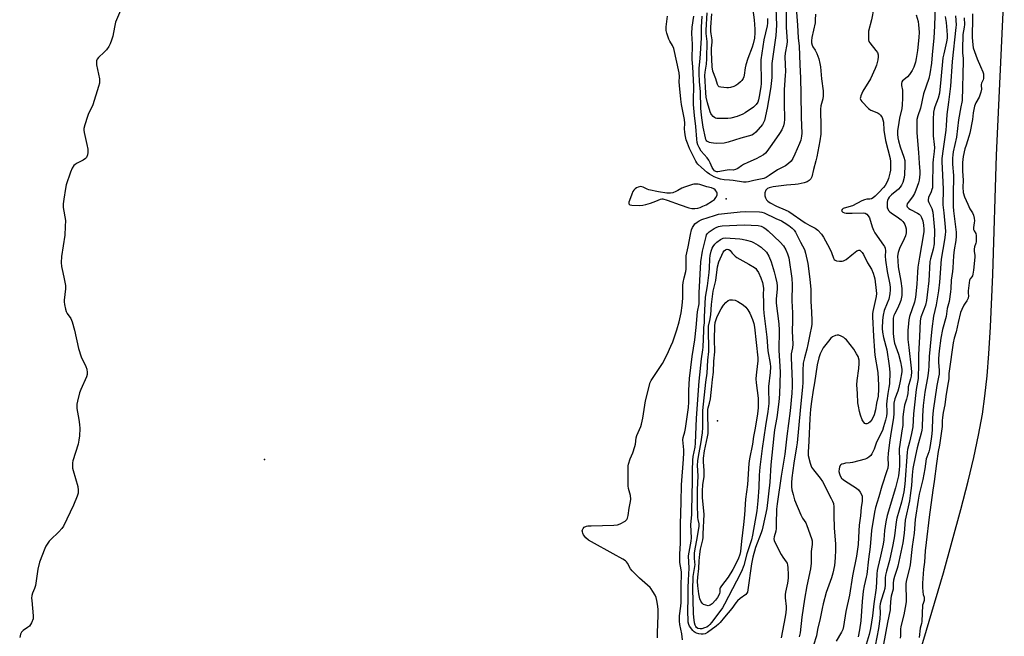
# Model space of a CAD drawing. Units: inches. Extents: x 1177772 to 1183771, y 565456 to 569457.
# Drawn here: x 1182228 to 1182692, y 567143 to 567434 of the extents above; entities that cross this region are included whole.
import ezdxf

# ---------------------------------------------------------------- set-up
doc = ezdxf.new("R2010")
doc.units = ezdxf.units.IN
doc.header["$MEASUREMENT"] = 0
for name, color, linetype in [('ELEV-Spot Elevation', 7, 'Continuous'), ('HYDRO-Stream Poly Centerlines', 142, 'Continuous'), ('HYDRO-Water Body', 4, 'Continuous'), ('Undefined', 1, 'Continuous')]:
    doc.layers.add(name, color=color, linetype=linetype)

msp = doc.modelspace()

# ---------------------------------------------------------------- linework, layer by layer
at = {"layer": 'ELEV-Spot Elevation'}
for p in [(1182560.7, 567349.23, 210.57), (1182556.7, 567244.5, 221.56), (1182343.17, 567226.39, 210.25)]:
    msp.add_point(p, dxfattribs=at)
at = {"layer": 'HYDRO-Stream Poly Centerlines'}
msp.add_lwpolyline([(1182650.77, 567131.55), (1182663.01, 567172.91), (1182671.31, 567202.75), (1182674.71, 567216.04), (1182677.35, 567227.26), (1182679.6, 567237.83), (1182681.38, 567247.67), (1182682.57, 567256.24), (1182683.58, 567265.81), (1182684.42, 567276.2), (1182685.2, 567288.81), (1182686.29, 567313.56), (1182688.11, 567369.68), (1182691.72, 567447.3)], dxfattribs=at)
at = {"layer": 'HYDRO-Water Body'}
msp.add_lwpolyline([(1182650.77, 567131.55), (1182663.01, 567172.91), (1182671.31, 567202.75), (1182674.71, 567216.04), (1182677.35, 567227.26), (1182679.6, 567237.83), (1182681.38, 567247.67), (1182682.57, 567256.24), (1182683.58, 567265.81), (1182684.42, 567276.2), (1182685.2, 567288.81), (1182686.29, 567313.56), (1182688.11, 567369.68), (1182691.72, 567447.3)], dxfattribs=at)
at = {"layer": 'Undefined'}
for points, elevation in [([(1182583.96, 567443.33), (1182584.45, 567430.99), (1182584.17, 567426.14), (1182582.97, 567418.4), (1182582.26, 567412.94), (1182582.16, 567411.17), (1182582.14, 567406.43), (1182581.81, 567402.15), (1182581.33, 567399.07), (1182580.03, 567391.94), (1182578.74, 567386.05), (1182578.36, 567385.12), (1182577.8, 567384.25), (1182574.61, 567380.63), (1182573.58, 567379.69), (1182572.73, 567379.25), (1182567.59, 567377.8), (1182561.71, 567375.9), (1182559.77, 567375.47), (1182556.23, 567375.28), (1182554.81, 567375.36), (1182553.72, 567375.51), (1182552.93, 567375.7), (1182552.24, 567375.98), (1182551.66, 567376.4), (1182551.36, 567376.77), (1182551.15, 567377.21), (1182550.92, 567377.96), (1182549.91, 567382.95), (1182549.23, 567387.39), (1182548.89, 567390.22), (1182548.77, 567391.98), (1182548.59, 567399.67), (1182548.15, 567404.53), (1182547.95, 567408.19), (1182548.06, 567410.74), (1182548.51, 567415.25), (1182549.1, 567424.86), (1182549.1, 567430.09), (1182549.34, 567435.25)], 216), ([(1182572.31, 567445.46), (1182573.88, 567433.53), (1182574.23, 567429.19), (1182574.27, 567427.45), (1182573.99, 567424.82), (1182573.43, 567422.29), (1182572.93, 567420.62), (1182570.93, 567415.34), (1182569.96, 567412.32), (1182569.65, 567410.91), (1182569.26, 567407.4), (1182569.01, 567406.6), (1182568.67, 567405.84), (1182568.08, 567404.91), (1182567.52, 567404.31), (1182566.24, 567403.24), (1182565.33, 567402.63), (1182564.3, 567402.18), (1182562.69, 567401.68), (1182561.86, 567401.52), (1182561.01, 567401.48), (1182559.56, 567401.57), (1182558.19, 567401.76), (1182557.45, 567402), (1182556.96, 567402.41), (1182556.64, 567403.01), (1182555.9, 567405.67), (1182554.41, 567409.3), (1182554.1, 567411.36), (1182553.82, 567418.46), (1182553.81, 567420.18), (1182554.04, 567422.93), (1182554.07, 567424.1), (1182553.57, 567426.98), (1182553.48, 567428.08), (1182553.53, 567430.01), (1182553.99, 567436.35)], 220), ([(1182275.46, 567437.88), (1182273.14, 567432.37), (1182272.58, 567430.1), (1182271.82, 567425.83), (1182271.22, 567423.89), (1182270.61, 567422.27), (1182269.92, 567421.03), (1182268.77, 567419.41), (1182267.8, 567418.36), (1182265.03, 567415.83), (1182264.44, 567415), (1182264.18, 567414.28), (1182264.04, 567413.21), (1182264.07, 567412.38), (1182265.46, 567405.68), (1182265.57, 567404.54), (1182265.5, 567403.74), (1182265.06, 567402.06), (1182262.33, 567393.49), (1182261.81, 567392.13), (1182260.39, 567389.34), (1182259.81, 567388.03), (1182258.56, 567384.07), (1182258.19, 567382.36), (1182258.19, 567381.55), (1182258.35, 567380.42), (1182259.61, 567374.77), (1182260, 567372.65), (1182260.08, 567371.04), (1182259.9, 567369.98), (1182259.39, 567368.72), (1182258.91, 567368.11), (1182257.82, 567367.37), (1182255.02, 567365.95), (1182254.04, 567365.37), (1182253.41, 567364.82), (1182252.63, 567363.62), (1182251.8, 567361.74), (1182249.83, 567355.73), (1182249.47, 567354.04), (1182248.65, 567349.09), (1182248.48, 567346.84), (1182248.48, 567345.16), (1182249.44, 567339.03), (1182249.42, 567336.14), (1182249.19, 567332.09), (1182247.59, 567322.03), (1182247.43, 567319.21), (1182247.66, 567317.22), (1182248.24, 567314.38), (1182248.96, 567311.48), (1182249.46, 567308.27), (1182249.46, 567306.83), (1182248.94, 567301.44), (1182248.93, 567300.59), (1182249.04, 567299.43), (1182249.44, 567297.13), (1182249.77, 567296.03), (1182250.28, 567295.13), (1182251.99, 567292.71), (1182252.38, 567291.98), (1182252.68, 567291.2), (1182253.75, 567287.34), (1182255.64, 567278.63), (1182256.96, 567274.76), (1182259.14, 567270.2), (1182259.52, 567268.82), (1182259.72, 567267.4), (1182259.66, 567266.33), (1182259.36, 567265.27), (1182256.76, 567259.36), (1182256.13, 567257.72), (1182255.1, 567253.82), (1182254.84, 567252.41), (1182254.82, 567251.4), (1182254.92, 567250.31), (1182255.84, 567245.11), (1182256.14, 567242.75), (1182256.2, 567240.98), (1182256.11, 567237.41), (1182255.87, 567235.5), (1182255.46, 567233.59), (1182252.97, 567225.68), (1182252.81, 567224.82), (1182252.75, 567223.39), (1182252.83, 567222.25), (1182253.07, 567221.14), (1182255.37, 567213.57), (1182255.54, 567211.89), (1182255.47, 567210.49), (1182255.04, 567209.1), (1182253.25, 567204.73), (1182248.52, 567194.96), (1182247.72, 567193.76), (1182246.39, 567192.17), (1182242.39, 567188.46), (1182241.83, 567187.82), (1182241.16, 567186.88), (1182240.25, 567185.41), (1182239.73, 567184.38), (1182237.19, 567177.91), (1182236.45, 567174.64), (1182235.42, 567166.98), (1182234.95, 567165.49), (1182233.9, 567163.35), (1182233.63, 567162.2), (1182233.55, 567161.02), (1182233.6, 567159.83), (1182234.32, 567152.71), (1182234.32, 567151.83), (1182234.22, 567151.26), (1182233.46, 567149.34), (1182233.05, 567148.55), (1182232.54, 567147.85), (1182231.68, 567147.15), (1182229.53, 567145.79), (1182228.75, 567145.02), (1182228.28, 567144.06), (1182227.94, 567142.48)], 212), ([(1182593.83, 567437.2), (1182594.31, 567431.09), (1182594.61, 567425.06), (1182595.09, 567421.12), (1182595.34, 567412.41), (1182595.76, 567406.06), (1182595.94, 567398.65), (1182596.02, 567387.56), (1182596.31, 567380.13), (1182596.22, 567378.72), (1182595.83, 567376.82), (1182595.26, 567375.2), (1182593.13, 567370.15), (1182592.06, 567368.12), (1182591.25, 567366.97), (1182590, 567365.78), (1182588.63, 567364.73), (1182584.82, 567362.79), (1182581.01, 567360.12), (1182579.5, 567359.26), (1182578.42, 567358.8), (1182577.63, 567358.56), (1182573.77, 567357.85), (1182571.22, 567357.16), (1182570.17, 567357.01), (1182568.88, 567357.08), (1182564, 567357.88), (1182562.29, 567358.03), (1182559.75, 567358.11), (1182558.02, 567358.41), (1182556.67, 567358.85), (1182555.11, 567359.48), (1182552.8, 567360.73), (1182551.74, 567361.55), (1182549.07, 567363.88), (1182547.39, 567365.49), (1182546.93, 567366.08), (1182546.4, 567366.99), (1182543.49, 567372.84), (1182542.42, 567375.39), (1182541.92, 567377.04), (1182541.41, 567379.33), (1182541.22, 567380.68), (1182541.15, 567382.02), (1182541.21, 567384.78), (1182541.06, 567386.55), (1182540.68, 567388.9), (1182539.67, 567393.58), (1182539.31, 567396.18), (1182538.71, 567402.57), (1182538.64, 567404.35), (1182538.71, 567406.86), (1182538.53, 567408.53), (1182536, 567419.95), (1182535.37, 567421.49), (1182534.17, 567423.49), (1182533.74, 567424.39), (1182532.76, 567427.22), (1182532.47, 567428.58), (1182532.5, 567430.24), (1182533.1, 567435.19)], 212), ([(1182588.9, 567439.41), (1182589.02, 567430.13), (1182589.39, 567423.31), (1182589.26, 567421.85), (1182588.57, 567417.81), (1182588.4, 567416.16), (1182588.61, 567409.08), (1182588.56, 567407.45), (1182588.14, 567402.71), (1182588.06, 567400.66), (1182588, 567394.45), (1182588.12, 567386.57), (1182588, 567385.04), (1182587.69, 567383.62), (1182586.92, 567381.72), (1182585.9, 567379.95), (1182582.15, 567374.73), (1182579.89, 567371.43), (1182579.19, 567370.62), (1182578.35, 567369.94), (1182574.86, 567367.96), (1182570.96, 567366.34), (1182568.9, 567365.36), (1182567.92, 567364.8), (1182566.23, 567363.53), (1182565.03, 567362.93), (1182564.01, 567362.74), (1182562.19, 567362.8), (1182561.15, 567362.74), (1182556.81, 567361.97), (1182556.26, 567361.97), (1182555.78, 567362.07), (1182555.22, 567362.38), (1182554.68, 567362.99), (1182554.1, 567364), (1182553.21, 567366.19), (1182552.57, 567367.35), (1182551.75, 567368.49), (1182548.93, 567371.71), (1182547.92, 567373.39), (1182547.37, 567374.66), (1182547.11, 567375.77), (1182546.93, 567377.25), (1182546.46, 567383.21), (1182545.83, 567388.47), (1182545.38, 567393.56), (1182545.35, 567395.81), (1182545.47, 567402.17), (1182545.03, 567411.36), (1182544.75, 567414.9), (1182544.79, 567422.11), (1182544.54, 567427.04), (1182544.75, 567430.09), (1182545.5, 567435.23)], 214), ([(1182580.15, 567434.19), (1182580.24, 567432.03), (1182580.02, 567430.64), (1182578.44, 567424.18), (1182577.11, 567414.69), (1182576.97, 567412.67), (1182577.19, 567405.8), (1182577.14, 567403.6), (1182576.97, 567401.92), (1182576.31, 567397.35), (1182576.01, 567395.85), (1182575.61, 567394.77), (1182574.83, 567393.6), (1182573.63, 567392.42), (1182569.72, 567389.68), (1182568.51, 567389.02), (1182565.93, 567388.04), (1182562.91, 567387.19), (1182561.48, 567387.06), (1182557.99, 567387.01), (1182556.28, 567387.1), (1182555.76, 567387.24), (1182555.27, 567387.5), (1182554.6, 567388.05), (1182553.82, 567388.91), (1182553.51, 567389.39), (1182553.16, 567390.18), (1182551.91, 567394.38), (1182551.32, 567397.08), (1182551.12, 567399.09), (1182550.7, 567407.28), (1182550.77, 567408.88), (1182551.4, 567412.67), (1182551.61, 567415.14), (1182551.7, 567423.38), (1182551.33, 567427.02), (1182551.28, 567428.62), (1182551.69, 567436.85)], 218), ([(1182602.72, 567436.28), (1182602.7, 567433.56), (1182602.58, 567432.12), (1182601.12, 567425.13), (1182600.92, 567423.69), (1182600.94, 567422.65), (1182601.14, 567421.67), (1182601.57, 567420.8), (1182602.68, 567419.18), (1182603.42, 567417.68), (1182604.31, 567415.18), (1182604.9, 567413), (1182605.15, 567411.32), (1182605.56, 567405.77), (1182606.34, 567400.1), (1182606.46, 567398.73), (1182606.45, 567397.65), (1182606.26, 567396.33), (1182605.34, 567393.03), (1182605.1, 567391.36), (1182605.1, 567389.89), (1182605.35, 567384.31), (1182605.33, 567381.04), (1182605.25, 567379.6), (1182604.83, 567376.55), (1182603.45, 567369), (1182603, 567367.07), (1182601.82, 567362.93), (1182601.05, 567359.54), (1182600.6, 567358.55), (1182599.87, 567357.8), (1182598.84, 567357.26), (1182597.44, 567356.74), (1182594.64, 567356.11), (1182593.25, 567355.92), (1182589.05, 567355.61), (1182582.82, 567354.82), (1182580.95, 567354.39), (1182580.21, 567354.08), (1182579.79, 567353.8), (1182579.35, 567353.22), (1182578.99, 567351.94), (1182578.92, 567350.6), (1182579.24, 567349.59), (1182579.78, 567348.66), (1182580.34, 567348.06), (1182581.47, 567347.23), (1182584.49, 567345.67), (1182588.55, 567344.01), (1182590.21, 567343.2), (1182597.97, 567337.88), (1182600.13, 567336.61), (1182602.69, 567335.3), (1182603.85, 567334.42), (1182605.67, 567332.47), (1182606.62, 567331.03), (1182608.48, 567327.71), (1182610.07, 567324.62), (1182610.4, 567323.82), (1182611.25, 567321.15), (1182611.65, 567320.55), (1182612, 567320.24), (1182612.74, 567319.94), (1182614.15, 567319.73), (1182615.29, 567319.73), (1182616.04, 567319.91), (1182617.16, 567320.53), (1182619.85, 567322.83), (1182622.26, 567324.59), (1182622.74, 567324.85), (1182623.22, 567324.97), (1182623.61, 567324.91), (1182624.01, 567324.67), (1182624.73, 567323.88), (1182625.36, 567322.92), (1182627.33, 567319.05), (1182629.11, 567315.97), (1182629.9, 567314.16), (1182630.47, 567312.56), (1182630.73, 567311.45), (1182631.42, 567305.94), (1182631.48, 567304.49), (1182631.36, 567303.13), (1182629.75, 567296.11), (1182629.62, 567295.02), (1182629.6, 567293.6), (1182630.04, 567284.46), (1182630.53, 567277.57), (1182630.79, 567275.5), (1182632.17, 567267.4), (1182632.52, 567261.36), (1182632.54, 567259.4), (1182632.25, 567256.25), (1182631.55, 567252.8), (1182631.09, 567249.76), (1182630.37, 567247.33), (1182629.42, 567245.36), (1182628.58, 567244.13), (1182627.79, 567243.43), (1182626.95, 567243.11), (1182626.52, 567243.16), (1182626.1, 567243.36), (1182625.34, 567244.04), (1182624.77, 567244.98), (1182623.96, 567247.15), (1182623.48, 567248.97), (1182622.97, 567251.42), (1182622.75, 567253.06), (1182622.54, 567257.5), (1182622.25, 567261.46), (1182622.35, 567263.54), (1182623.17, 567269.27), (1182623.35, 567271.52), (1182623.3, 567273.19), (1182622.85, 567274.8), (1182622.17, 567276.1), (1182620.77, 567278.36), (1182617.43, 567282.67), (1182616.82, 567283.26), (1182616.12, 567283.75), (1182614.84, 567284.43), (1182613.78, 567284.86), (1182613.05, 567284.98), (1182612.13, 567284.8), (1182610.87, 567284.17), (1182610, 567283.45), (1182608.87, 567282.15), (1182606.46, 567278.89), (1182605.72, 567277.66), (1182605, 567276.08), (1182604.36, 567274.2), (1182603.62, 567270.94), (1182602.31, 567262.38), (1182601.7, 567259.05), (1182600.84, 567253.66), (1182600.43, 567250.1), (1182600.14, 567245.57), (1182599.7, 567234.97), (1182599.33, 567229.77), (1182599.41, 567228.25), (1182600.3, 567224.61), (1182600.94, 567222.77), (1182601.8, 567221.45), (1182605.06, 567217.53), (1182606.13, 567215.9), (1182610.24, 567207.97), (1182610.83, 567206.64), (1182611.19, 567205.54), (1182611.41, 567204.01), (1182611.38, 567200.08), (1182611.54, 567193.96), (1182612.19, 567186.54), (1182612.19, 567183.67), (1182612.03, 567180.07), (1182611.9, 567178.04), (1182611.7, 567176.44), (1182610.93, 567172.82), (1182610.26, 567170.49), (1182607.86, 567163.57), (1182606.41, 567158.29), (1182605.85, 567156.05), (1182604.93, 567151.46), (1182603.71, 567146.24), (1182603.19, 567143.27), (1182601.85, 567138.76)], 210), ([(1182630.25, 567439.23), (1182629.19, 567433.5), (1182627.78, 567428.17), (1182627.68, 567426.45), (1182627.75, 567424.16), (1182627.93, 567423.35), (1182628.33, 567422.62), (1182631.28, 567419.02), (1182631.92, 567418.08), (1182632.25, 567417.1), (1182632.31, 567416.06), (1182632.16, 567414.69), (1182631.89, 567413.38), (1182631.51, 567412.13), (1182630.91, 567410.63), (1182628.71, 567405.8), (1182625.07, 567399.85), (1182624.15, 567397.73), (1182623.91, 567396.93), (1182623.86, 567396.41), (1182624.07, 567395.68), (1182624.56, 567395), (1182627.68, 567391.79), (1182628.37, 567391.25), (1182628.86, 567390.99), (1182631.69, 567389.93), (1182632.37, 567389.58), (1182632.82, 567389.25), (1182633.42, 567388.64), (1182633.75, 567388.19), (1182634.13, 567387.43), (1182634.53, 567386.36), (1182634.8, 567385.26), (1182634.96, 567381.52), (1182635.81, 567376.65), (1182637.91, 567368.2), (1182638.05, 567366.81), (1182638.11, 567364.47), (1182638.06, 567362.73), (1182637.81, 567361.28), (1182637.18, 567358.71), (1182636.51, 567357.15), (1182635.53, 567355.46), (1182634.86, 567354.55), (1182632.68, 567352.19), (1182630.83, 567350.42), (1182629.97, 567349.71), (1182629.13, 567349.25), (1182628.44, 567349.07), (1182626.95, 567348.98), (1182625.93, 567348.75), (1182624.61, 567348.18), (1182620.14, 567345.93), (1182618.47, 567345.34), (1182615.83, 567344.61), (1182615.27, 567344.22), (1182615.03, 567343.7), (1182615.13, 567343.37), (1182615.65, 567342.95), (1182616.37, 567342.64), (1182617.19, 567342.46), (1182620.07, 567342.35), (1182625.18, 567342.63), (1182626.23, 567342.42), (1182626.9, 567342.01), (1182627.65, 567341.15), (1182628.21, 567340.15), (1182629.44, 567335.99), (1182630.08, 567334.42), (1182630.81, 567333.21), (1182634.78, 567327.41), (1182635.22, 567326.66), (1182635.53, 567325.91), (1182635.71, 567324.64), (1182635.62, 567322.1), (1182635.72, 567320.28), (1182636.58, 567314.97), (1182637.73, 567308.84), (1182637.9, 567307.4), (1182637.91, 567306.35), (1182637.73, 567304.43), (1182637.26, 567301.86), (1182636.62, 567300.02), (1182635.18, 567296.6), (1182634.63, 567294.35), (1182634.27, 567292.01), (1182634.26, 567288.05), (1182634.4, 567286.35), (1182634.77, 567283.83), (1182636.36, 567277.94), (1182637.48, 567270.45), (1182637.74, 567267.55), (1182637.61, 567262.04), (1182637.4, 567260.19), (1182636.79, 567257.44), (1182636.36, 567254.05), (1182636.23, 567252.19), (1182636.37, 567249.12), (1182636.35, 567248.09), (1182636.18, 567246.78), (1182635.77, 567244.91), (1182634.88, 567241.69), (1182634.28, 567239.96), (1182631.53, 567234.45), (1182630.39, 567231.19), (1182629.3, 567228.92), (1182628.81, 567228.24), (1182627.98, 567227.44), (1182627.04, 567226.78), (1182626.24, 567226.45), (1182620.25, 567224.9), (1182619.09, 567224.7), (1182616.87, 567224.56), (1182616.01, 567224.36), (1182615.21, 567224.08), (1182614.75, 567223.81), (1182614.42, 567223.45), (1182614.13, 567222.75), (1182613.95, 567221.97), (1182613.84, 567220.61), (1182614.04, 567219.57), (1182614.42, 567218.61), (1182615.11, 567217.6), (1182615.84, 567216.89), (1182616.5, 567216.39), (1182622.12, 567212.8), (1182622.97, 567212.02), (1182623.87, 567210.88), (1182624.46, 567209.89), (1182624.71, 567209.1), (1182624.82, 567207.98), (1182624.8, 567206.56), (1182624.37, 567203.9), (1182624, 567199.72), (1182623.41, 567195.34), (1182623.19, 567192.74), (1182622.84, 567186.24), (1182622.58, 567184.01), (1182622.05, 567180.75), (1182620.21, 567171.55), (1182618.78, 567162.38), (1182617.15, 567154.74), (1182616.03, 567147.64), (1182615.65, 567146.27), (1182615.1, 567144.95), (1182612.47, 567140.65)], 208), ([(1182659.12, 567440.72), (1182658.9, 567430.61), (1182658.54, 567425.12), (1182657.72, 567417), (1182657.42, 567413.06), (1182656.69, 567408.16), (1182656.11, 567405.92), (1182653.69, 567398.72), (1182652.22, 567391.97), (1182650.95, 567388.35), (1182650.58, 567386.63), (1182650.52, 567384.89), (1182650.56, 567380.21), (1182651.29, 567371.03), (1182651.57, 567366.03), (1182651.9, 567362.04), (1182651.91, 567360.87), (1182651.77, 567359.4), (1182651.56, 567357.93), (1182651.3, 567356.79), (1182650.07, 567353.23), (1182649.43, 567351.61), (1182648.53, 567350.13), (1182646.37, 567347.46), (1182645.96, 567346.75), (1182645.75, 567346.05), (1182645.75, 567345.83), (1182645.95, 567345.4), (1182646.73, 567344.65), (1182647.48, 567344.19), (1182650.91, 567342.49), (1182651.58, 567342.02), (1182652.24, 567341.32), (1182652.76, 567340.36), (1182653.31, 567338.79), (1182653.68, 567336.73), (1182653.86, 567334.95), (1182653.85, 567333.77), (1182653.73, 567332.62), (1182651.72, 567321.72), (1182651.05, 567316.93), (1182650.81, 567314.62), (1182650.5, 567308.97), (1182649.93, 567302.89), (1182649.35, 567300.4), (1182647.07, 567293.79), (1182646.72, 567292.17), (1182646.54, 567290.48), (1182646.31, 567287.09), (1182646.32, 567282.82), (1182646.68, 567279.07), (1182647.91, 567269.36), (1182647.94, 567267.61), (1182647.81, 567265.53), (1182647.58, 567264.41), (1182646.49, 567260.61), (1182646.36, 567259.56), (1182646.24, 567257.39), (1182646.04, 567256.08), (1182645.71, 567254.81), (1182644.73, 567251.91), (1182644.16, 567248.85), (1182643.94, 567246.37), (1182644, 567243.94), (1182643.89, 567242.39), (1182643.52, 567239.77), (1182642.44, 567233.36), (1182642.2, 567231.37), (1182642.17, 567230.18), (1182642.34, 567226.6), (1182642.32, 567223.39), (1182642.21, 567221.48), (1182641.85, 567218.69), (1182641.44, 567216.68), (1182640.54, 567212.96), (1182636.59, 567200.01), (1182635.87, 567196.88), (1182635.29, 567192.81), (1182634.92, 567188.54), (1182634.64, 567186.5), (1182633.4, 567180.81), (1182632.07, 567175.41), (1182631.81, 567174.04), (1182631.66, 567172.44), (1182631.59, 567168.81), (1182631.32, 567165.83), (1182630.21, 567158.33), (1182629.61, 567152.72), (1182628.69, 567146.66), (1182628.07, 567143.85), (1182626.25, 567137.62)], 204), ([(1182676.81, 567436.3), (1182676.81, 567431.83), (1182676.63, 567428.17), (1182676.63, 567425.21), (1182676.83, 567421.69), (1182677.09, 567420.32), (1182679.01, 567415.14), (1182680.45, 567411.59), (1182681.62, 567409.1), (1182681.88, 567408.03), (1182681.94, 567406.86), (1182681.85, 567405.95), (1182681.69, 567405.24), (1182681.02, 567403.71), (1182680.82, 567403.05), (1182680.8, 567402.62), (1182680.96, 567400.84), (1182680.67, 567399.39), (1182679.83, 567397.13), (1182678.29, 567394.43), (1182677.7, 567392.82), (1182677.13, 567389.65), (1182676.7, 567386.54), (1182675.47, 567380.15), (1182675.05, 567378.57), (1182673.71, 567374.51), (1182673.2, 567372.69), (1182672.36, 567369.14), (1182671.97, 567366.28), (1182672.02, 567362.31), (1182672.27, 567357.82), (1182672.17, 567354.65), (1182672.41, 567352.18), (1182672.98, 567350.11), (1182674.5, 567346.59), (1182675.49, 567344.51), (1182676.68, 567342.65), (1182677.17, 567341.41), (1182677.5, 567340.07), (1182677.64, 567338.75), (1182677.59, 567337.87), (1182677.25, 567335.72), (1182677.28, 567334.77), (1182677.49, 567334.08), (1182678.31, 567332.76), (1182678.49, 567331.89), (1182678.52, 567330.38), (1182678.4, 567328.93), (1182678.25, 567328.25), (1182677.68, 567326.49), (1182677.5, 567325.38), (1182677.49, 567324.31), (1182677.82, 567322.6), (1182677.85, 567321.7), (1182677.21, 567315.49), (1182676.95, 567313.74), (1182676.7, 567312.85), (1182676.42, 567312.37), (1182675.63, 567311.5), (1182675.39, 567310.78), (1182674.71, 567305.8), (1182674.69, 567304.76), (1182674.84, 567303.46), (1182674.64, 567302.3), (1182674.11, 567301.08), (1182673.24, 567300.06), (1182672.62, 567299.04), (1182671.66, 567297.06), (1182671.08, 567295.67), (1182669.93, 567290.86), (1182669.08, 567286.48), (1182668.11, 567283.49), (1182667.67, 567281.3), (1182665.72, 567267.94), (1182665.62, 567266.88), (1182665.66, 567265.32), (1182665.58, 567264.36), (1182664.89, 567260.96), (1182664.15, 567256.04), (1182663.7, 567252.12), (1182663, 567248.48), (1182662.65, 567246.17), (1182662.49, 567244.61), (1182662.46, 567241.84), (1182662.2, 567239.62), (1182661.22, 567233.01), (1182660.62, 567230.11), (1182659.74, 567224.43), (1182658.66, 567215.91), (1182658.01, 567211.93), (1182656.32, 567199.16), (1182654.92, 567187.15), (1182654.5, 567183.25), (1182654.08, 567177.87), (1182653.66, 567174.68), (1182653.14, 567168.09), (1182653.14, 567166.17), (1182653.31, 567163.95), (1182653.51, 567162.64), (1182653.95, 567161.38), (1182653.99, 567160.46), (1182653.9, 567159.83), (1182653.43, 567158.42), (1182653.26, 567157.61), (1182652.91, 567149.95), (1182652.76, 567149.04), (1182652.15, 567146.89), (1182651.61, 567142.41)], 196), ([(1182650.22, 567435.92), (1182651.11, 567432.73), (1182651.37, 567431.19), (1182651.56, 567427.77), (1182651.48, 567425.19), (1182650.76, 567419.09), (1182650.22, 567415.27), (1182649.85, 567413.57), (1182649.09, 567411.15), (1182648.35, 567409.64), (1182647.12, 567407.76), (1182646.15, 567406.69), (1182644.38, 567405.28), (1182643.8, 567404.72), (1182643.52, 567404.27), (1182643.31, 567403.48), (1182643.36, 567402.66), (1182643.71, 567400.44), (1182643.82, 567398.8), (1182643.81, 567396.61), (1182643.68, 567393.44), (1182643.43, 567391.76), (1182642.41, 567387.13), (1182641.7, 567383.12), (1182641.45, 567381.39), (1182641.39, 567379.63), (1182641.51, 567377.93), (1182641.82, 567376.44), (1182642.69, 567373.7), (1182644.4, 567368.82), (1182644.79, 567367.17), (1182644.9, 567366.05), (1182644.9, 567364.9), (1182644.72, 567360.58), (1182644.56, 567359.15), (1182643.96, 567356.94), (1182643.35, 567355.64), (1182642.67, 567354.69), (1182641.9, 567353.8), (1182638.57, 567351.01), (1182637.56, 567349.91), (1182637.07, 567349.2), (1182636.71, 567348.44), (1182636.55, 567347.65), (1182636.49, 567346.81), (1182636.51, 567345.69), (1182636.62, 567344.89), (1182636.8, 567344.39), (1182637.23, 567343.71), (1182637.76, 567343.1), (1182638.37, 567342.56), (1182641.82, 567340.28), (1182643.12, 567339.28), (1182643.93, 567338.52), (1182644.46, 567337.86), (1182644.85, 567337.12), (1182645.24, 567336.07), (1182645.48, 567334.96), (1182645.47, 567333.18), (1182645.15, 567331.73), (1182644.6, 567330.35), (1182642.41, 567325.79), (1182641.76, 567323.81), (1182641.47, 567322.22), (1182641.49, 567319.95), (1182641.69, 567317.2), (1182642.91, 567310.37), (1182643.44, 567306.92), (1182643.49, 567305.26), (1182643.38, 567303.6), (1182642.91, 567301.31), (1182642.42, 567299.63), (1182641.44, 567297.56), (1182639.95, 567294.85), (1182639.63, 567294.12), (1182639.4, 567293.01), (1182639.3, 567291.52), (1182639.38, 567285.77), (1182639.65, 567282.91), (1182640.07, 567281.17), (1182641.82, 567275.98), (1182642.87, 567272.43), (1182643.37, 567269.78), (1182643.46, 567268.69), (1182643.42, 567267.64), (1182642.71, 567263.32), (1182642.05, 567260.3), (1182641.53, 567258.51), (1182640.22, 567254.95), (1182639.69, 567252.8), (1182639.62, 567251.83), (1182639.61, 567247.99), (1182639.46, 567246.02), (1182638.21, 567238.62), (1182637.58, 567234.3), (1182636.96, 567229.2), (1182636.86, 567226.99), (1182636.95, 567223.92), (1182636.78, 567222.25), (1182636.41, 567220.91), (1182633.98, 567213.81), (1182632.59, 567208.73), (1182631.06, 567203.66), (1182630.6, 567201.44), (1182629.24, 567192.81), (1182628.58, 567185.17), (1182627.71, 567179.4), (1182626.96, 567172.15), (1182626.72, 567170.8), (1182625.72, 567166.8), (1182625.3, 567164.27), (1182624.74, 567159.33), (1182624.09, 567150.33), (1182623.51, 567145.98), (1182622.82, 567142.8)], 206), ([(1182663.88, 567435.08), (1182664.31, 567432.32), (1182664.67, 567428.55), (1182664.85, 567426.23), (1182664.82, 567424.87), (1182664.54, 567423.16), (1182663.18, 567417.45), (1182662.83, 567415.55), (1182661.89, 567405.36), (1182661.18, 567399), (1182660.55, 567396.63), (1182658.95, 567392.55), (1182658.66, 567391.4), (1182658.42, 567389.98), (1182658.18, 567386.62), (1182658.15, 567382), (1182658.26, 567378.81), (1182658.7, 567374.79), (1182658.77, 567373.32), (1182658.67, 567371.41), (1182658.18, 567367.76), (1182658.04, 567365.99), (1182657.97, 567355.54), (1182657.84, 567354.4), (1182657.65, 567353.57), (1182657.25, 567352.48), (1182656.07, 567349.8), (1182655.83, 567348.73), (1182655.9, 567348.23), (1182656.16, 567347.48), (1182657.65, 567344.54), (1182658.06, 567342.86), (1182658.57, 567337.92), (1182658.8, 567334.38), (1182658.65, 567327.93), (1182658.28, 567325.5), (1182656.96, 567320.91), (1182656.69, 567319.59), (1182656.14, 567310.5), (1182655.46, 567303.9), (1182655.09, 567301.25), (1182654.53, 567299.13), (1182652.4, 567293.36), (1182652.03, 567291.64), (1182651.76, 567284.33), (1182651.26, 567275.58), (1182651.26, 567271.43), (1182651.07, 567264.44), (1182650.24, 567259.3), (1182649.22, 567250.68), (1182648.95, 567247.87), (1182648.57, 567241.75), (1182647.98, 567238.65), (1182647.01, 567234.44), (1182646.12, 567231), (1182645.89, 567229.78), (1182644.82, 567214.76), (1182644.35, 567211.1), (1182643.24, 567206.24), (1182641.08, 567198.61), (1182640.81, 567196.97), (1182640.02, 567190.4), (1182639.29, 567186.14), (1182637.64, 567178.7), (1182636.16, 567173.74), (1182635.7, 567171.87), (1182635.54, 567170.54), (1182635.67, 567167.23), (1182635.42, 567165.59), (1182635.02, 567163.97), (1182633.64, 567160.02), (1182633.21, 567158.33), (1182633.1, 567157.04), (1182633.25, 567154.05), (1182633.03, 567151.16), (1182632.41, 567146.64), (1182630.93, 567138.47)], 202), ([(1182668.76, 567435.38), (1182668.98, 567431.25), (1182668.96, 567429.91), (1182667.23, 567413.85), (1182666.38, 567402.32), (1182665.48, 567394.8), (1182664.58, 567388.99), (1182664.36, 567383.68), (1182664.19, 567381.46), (1182662.89, 567372.79), (1182662.34, 567368.26), (1182662.31, 567366.8), (1182662.6, 567360.33), (1182662.98, 567353.77), (1182662.83, 567346.32), (1182663.3, 567342.65), (1182663.89, 567335.79), (1182663.99, 567333.81), (1182663.91, 567332.19), (1182663.6, 567329.9), (1182661.98, 567320.75), (1182661.12, 567309.87), (1182660.66, 567305.89), (1182659.61, 567299.28), (1182658.36, 567293.92), (1182657.52, 567287.92), (1182656.25, 567274.81), (1182656.16, 567270.36), (1182655.99, 567268.35), (1182655.64, 567265.75), (1182654.36, 567258.11), (1182653.49, 567251.76), (1182653.23, 567246.96), (1182653.06, 567241.47), (1182652.95, 567240.15), (1182652.63, 567238.75), (1182651.29, 567234.15), (1182650.72, 567231.9), (1182649.9, 567228.25), (1182648.71, 567222.09), (1182648.29, 567219.01), (1182647.95, 567214.09), (1182647.44, 567209.33), (1182647.01, 567206.92), (1182645.1, 567197.68), (1182644.5, 567191.62), (1182643.86, 567187.02), (1182641.57, 567176.09), (1182641.23, 567174.91), (1182639.92, 567171.14), (1182639.45, 567169.42), (1182639.31, 567168.01), (1182639.32, 567165.2), (1182639.13, 567164.1), (1182638.5, 567161.87), (1182638.29, 567160.78), (1182638.1, 567159.12), (1182638.03, 567156.74), (1182637.89, 567155.46), (1182636.69, 567149.55), (1182634.76, 567139.24)], 200), ([(1182672.78, 567434.42), (1182672.91, 567431.33), (1182672.81, 567430.05), (1182672.22, 567426.67), (1182671.99, 567419.63), (1182672, 567417.9), (1182672.36, 567415.49), (1182672.41, 567414.09), (1182671.91, 567395.52), (1182671.79, 567394.68), (1182671.2, 567392.54), (1182670.19, 567386.44), (1182669.22, 567378.22), (1182667.69, 567371.33), (1182667.44, 567369.9), (1182667.26, 567368.31), (1182667.27, 567365.54), (1182667.76, 567360.1), (1182667.82, 567358.62), (1182667.81, 567357.13), (1182667.59, 567353.88), (1182667.7, 567345.52), (1182667.83, 567343.53), (1182668.98, 567333.5), (1182669.1, 567331.55), (1182668.95, 567329.59), (1182668.13, 567325.17), (1182667.76, 567322.32), (1182667.52, 567316.58), (1182667.33, 567314.97), (1182666.64, 567310.81), (1182666.47, 567306.85), (1182666.33, 567305.4), (1182665.72, 567300.78), (1182665.49, 567299.66), (1182664.86, 567297.53), (1182664.3, 567293.73), (1182662.57, 567287.53), (1182661.82, 567283.43), (1182661.07, 567277.52), (1182660.75, 567273.99), (1182660.75, 567272.23), (1182661.07, 567268.23), (1182661.01, 567266.52), (1182660.79, 567265.06), (1182660.2, 567262.71), (1182659.94, 567261.27), (1182658.21, 567249.34), (1182657.96, 567246.03), (1182657.79, 567240.16), (1182657.49, 567237.24), (1182656.84, 567232.98), (1182656.47, 567231.17), (1182656.14, 567229.92), (1182655.2, 567227.48), (1182654.97, 567226.66), (1182654.21, 567221.99), (1182653.27, 567216.96), (1182651.67, 567209.96), (1182651.16, 567207.14), (1182649.81, 567197.97), (1182649.33, 567191.63), (1182648.35, 567185.38), (1182647.37, 567176.65), (1182646.94, 567174.51), (1182645.64, 567169.58), (1182645.34, 567167.93), (1182645.3, 567166.48), (1182645.5, 567160.9), (1182645.45, 567159.42), (1182645.32, 567158.27), (1182644.36, 567153.18), (1182643, 567147.67), (1182642.87, 567146.4), (1182642.84, 567143.29), (1182642.69, 567142.15)], 198), ([(1182528.35, 567142.28), (1182528.32, 567144.58), (1182528.68, 567152.97), (1182528.67, 567155.54), (1182528.49, 567157.27), (1182528.06, 567159.86), (1182527.71, 567161.27), (1182527.23, 567162.34), (1182526.21, 567164.16), (1182525.42, 567165.4), (1182524.84, 567166.07), (1182519.93, 567170.39), (1182516.39, 567173.83), (1182515.72, 567174.73), (1182514.22, 567177.41), (1182513.77, 567178.06), (1182513.23, 567178.63), (1182512.06, 567179.41), (1182507.41, 567181.86), (1182497.2, 567187.48), (1182495.93, 567188.26), (1182494.61, 567189.47), (1182493.49, 567190.88), (1182493.13, 567191.64), (1182492.98, 567192.16), (1182492.94, 567192.68), (1182493, 567193.19), (1182493.3, 567193.86), (1182493.87, 567194.36), (1182494.85, 567194.83), (1182495.61, 567195.01), (1182497.05, 567195.11), (1182507.73, 567195.33), (1182509.47, 567195.52), (1182510.82, 567196.06), (1182513.15, 567197.32), (1182513.99, 567198.03), (1182514.31, 567198.65), (1182514.59, 567199.94), (1182514.95, 567203.35), (1182515.67, 567206.53), (1182515.79, 567207.62), (1182515.58, 567209.33), (1182514.65, 567212.72), (1182514.48, 567213.87), (1182514.51, 567222.17), (1182514.59, 567223.34), (1182514.75, 567224.19), (1182515.47, 567226.69), (1182516.71, 567229.52), (1182517.73, 567232.47), (1182518, 567233.58), (1182518.39, 567236.5), (1182518.65, 567237.61), (1182520.46, 567241.95), (1182520.84, 567243.05), (1182521.43, 567245.88), (1182522.7, 567253.97), (1182524.96, 567262.67), (1182525.33, 567263.54), (1182525.95, 567264.53), (1182530.78, 567271.52), (1182532.98, 567275.74), (1182534.72, 567279.66), (1182535.59, 567281.83), (1182537.46, 567287.49), (1182538.52, 567291.19), (1182539.45, 567295.45), (1182540.01, 567298.87), (1182540.27, 567302.3), (1182540.35, 567308.28), (1182540.45, 567309.71), (1182540.89, 567311.99), (1182541.67, 567314.92), (1182541.86, 567316), (1182541.94, 567318), (1182541.82, 567321.17), (1182541.87, 567322.31), (1182542.79, 567326.53), (1182543.89, 567332.43), (1182544.43, 567334.58), (1182544.86, 567335.64), (1182545.45, 567336.65), (1182545.98, 567337.32), (1182547.02, 567338.24), (1182547.95, 567338.85), (1182549.25, 567339.42), (1182555.18, 567341.37), (1182557.12, 567341.87), (1182559.94, 567342.28), (1182567.35, 567343.02), (1182569.65, 567343.14), (1182576.48, 567343.02), (1182577.51, 567342.88), (1182578.68, 567342.53), (1182584.17, 567339.89), (1182586.71, 567338.76), (1182588.03, 567338.05), (1182590.25, 567336.53), (1182591.82, 567335.33), (1182592.78, 567334.39), (1182593.42, 567333.54), (1182595.76, 567328.75), (1182597.56, 567325.34), (1182598.12, 567323.57), (1182599.25, 567318.7), (1182600.08, 567311.38), (1182600.52, 567306.51), (1182600.6, 567300.9), (1182600.96, 567295.74), (1182601.08, 567291.91), (1182601.08, 567290.14), (1182600.94, 567288.99), (1182600.04, 567285.31), (1182599.23, 567280.56), (1182598.68, 567278.3), (1182597.55, 567274.27), (1182597.02, 567271.69), (1182596.76, 567268.32), (1182596.76, 567262.53), (1182596.69, 567260.53), (1182595.54, 567249.42), (1182594.15, 567234.14), (1182593.9, 567232.26), (1182592.61, 567224.54), (1182591.64, 567217.7), (1182591.42, 567215.27), (1182591.46, 567213.51), (1182591.64, 567212.07), (1182592.19, 567209.85), (1182592.92, 567207.39), (1182595.92, 567200.26), (1182596.74, 567198.73), (1182598.16, 567196.41), (1182598.73, 567195.25), (1182600.93, 567189.1), (1182601.19, 567188), (1182601.25, 567187.13), (1182601.19, 567186.25), (1182600.72, 567183.02), (1182600.67, 567177.52), (1182600.46, 567174.74), (1182598.67, 567166.84), (1182597.58, 567160.5), (1182596.42, 567152.03), (1182595.58, 567144.59), (1182595.07, 567142.74)], 212), ([(1182540.17, 567141.3), (1182539.76, 567144.16), (1182538.93, 567148.63), (1182538.75, 567150.09), (1182538.7, 567151.24), (1182538.78, 567152.68), (1182539.35, 567157.13), (1182539.47, 567158.88), (1182539.47, 567166.02), (1182539.63, 567173.18), (1182539.54, 567174.29), (1182538.96, 567177.83), (1182538.89, 567181.91), (1182539.14, 567186.75), (1182539.14, 567195.88), (1182539.56, 567206.24), (1182539.68, 567214.42), (1182540.59, 567226.56), (1182540.73, 567229.4), (1182540.7, 567230.83), (1182540.24, 567235.58), (1182540.41, 567236.66), (1182541.21, 567239.32), (1182541.56, 567240.95), (1182542.92, 567250.86), (1182543.08, 567253.35), (1182543.14, 567259.02), (1182543.36, 567264.46), (1182544.64, 567274.9), (1182545.93, 567282.75), (1182546.55, 567288.5), (1182547.16, 567295.84), (1182547.93, 567299.74), (1182547.99, 567300.82), (1182547.95, 567304.82), (1182548.7, 567319.49), (1182549.56, 567324.51), (1182551.21, 567331.49), (1182551.48, 567332.22), (1182551.76, 567332.71), (1182552.64, 567333.64), (1182555.02, 567335.22), (1182556.04, 567335.69), (1182557.1, 567336.06), (1182557.9, 567336.27), (1182558.87, 567336.4), (1182562.33, 567336.53), (1182569.2, 567336.99), (1182575.73, 567336.58), (1182577.16, 567336.23), (1182578.45, 567335.65), (1182579.59, 567334.88), (1182580.46, 567334.16), (1182586.16, 567328.72), (1182587.66, 567327.04), (1182588.84, 567325.18), (1182589.64, 567323.31), (1182590.18, 567321.36), (1182591.61, 567311.61), (1182591.73, 567308.79), (1182591.57, 567301.04), (1182591.96, 567295.49), (1182592.03, 567293.42), (1182592.02, 567291.64), (1182591.76, 567286.73), (1182592.04, 567280.72), (1182591.88, 567279.01), (1182591.38, 567276.12), (1182591.25, 567274.37), (1182591.8, 567262.98), (1182591.79, 567260.75), (1182591.61, 567257.58), (1182590.84, 567249.3), (1182589.28, 567237.28), (1182588.38, 567228.86), (1182586.64, 567218.48), (1182584.7, 567205.5), (1182584.44, 567202.94), (1182584.35, 567201.25), (1182584.26, 567197.55), (1182584.3, 567193.8), (1182584.09, 567192.57), (1182583.37, 567189.94), (1182583.23, 567188.91), (1182583.36, 567188.11), (1182583.68, 567187.32), (1182586.67, 567181.57), (1182587.42, 567180.31), (1182589, 567178.17), (1182589.38, 567177.44), (1182589.64, 567176.46), (1182589.77, 567175.38), (1182589.9, 567172), (1182589.87, 567170.33), (1182589.56, 567168), (1182588.64, 567163.78), (1182588.47, 567162.67), (1182588.5, 567161.07), (1182588.94, 567157.07), (1182588.91, 567155.95), (1182588.74, 567154.28), (1182588.44, 567152.19), (1182586.66, 567142.34)], 214)]:
    msp.add_lwpolyline(points, dxfattribs=dict(at, elevation=elevation))
for points, elevation in [([(1182546.33, 567356.16), (1182545.48, 567356.11), (1182544.81, 567355.97), (1182541.04, 567354.75), (1182539.8, 567354.2), (1182538.01, 567353.1), (1182536.97, 567352.58), (1182535.62, 567352.05), (1182534.51, 567351.83), (1182532.81, 567351.91), (1182528.88, 567352.43), (1182524.26, 567353.47), (1182523.44, 567353.78), (1182521.63, 567354.68), (1182521.06, 567354.86), (1182520.28, 567354.91), (1182519.25, 567354.74), (1182518.52, 567354.39), (1182517.84, 567353.91), (1182517.26, 567353.33), (1182516.82, 567352.66), (1182516.23, 567351.36), (1182515.11, 567348.33), (1182514.89, 567347.54), (1182514.88, 567346.85), (1182515.1, 567346.52), (1182515.28, 567346.41), (1182516.26, 567346.19), (1182519.72, 567346.09), (1182521.43, 567346.18), (1182522.82, 567346.47), (1182525.1, 567347.2), (1182527.65, 567348.11), (1182529.81, 567349.03), (1182530.36, 567349.14), (1182530.91, 567349.13), (1182532.85, 567348.6), (1182538.97, 567346.39), (1182543.14, 567344.97), (1182544.52, 567344.65), (1182545.89, 567344.6), (1182547.32, 567344.84), (1182548.44, 567345.13), (1182549.78, 567345.65), (1182551.34, 567346.37), (1182554.31, 567348.21), (1182555.17, 567348.93), (1182555.89, 567349.76), (1182556.47, 567350.95), (1182556.54, 567351.44), (1182556.46, 567351.91), (1182556.29, 567352.36), (1182555.89, 567353), (1182555.54, 567353.38), (1182554.92, 567353.85), (1182553.75, 567354.43), (1182551.54, 567354.9), (1182548.29, 567355.92), (1182547.46, 567356.09)], 210), ([(1182549.83, 567144), (1182549.01, 567144.05), (1182547.89, 567144.24), (1182546.81, 567144.52), (1182546.06, 567144.84), (1182545.63, 567145.17), (1182545.04, 567145.77), (1182543.48, 567147.81), (1182543.12, 567148.55), (1182542.88, 567149.62), (1182542.58, 567155.47), (1182542.86, 567160.38), (1182542.84, 567165.9), (1182542.94, 567169.45), (1182543.26, 567175.14), (1182543, 567180.92), (1182543.23, 567182.64), (1182544.17, 567187.88), (1182544.32, 567189.44), (1182544.05, 567195.5), (1182544.51, 567200.46), (1182544.61, 567202.42), (1182544.88, 567216.06), (1182544.78, 567221.14), (1182544.95, 567226.06), (1182545.11, 567227.78), (1182546.06, 567232.07), (1182546.34, 567234.09), (1182546.66, 567245.79), (1182548.04, 567263.23), (1182549.08, 567273.82), (1182549.77, 567278), (1182549.92, 567279.33), (1182550.16, 567287.09), (1182550.26, 567288.56), (1182550.54, 567290.67), (1182550.51, 567293.55), (1182551.05, 567302.89), (1182551.93, 567308.2), (1182552.71, 567314.46), (1182552.86, 567316.44), (1182552.97, 567320.87), (1182553.14, 567322.53), (1182553.61, 567324.45), (1182554.15, 567325.85), (1182554.55, 567326.65), (1182555.34, 567327.75), (1182556.31, 567328.74), (1182557.98, 567329.97), (1182559.25, 567330.64), (1182560.42, 567330.76), (1182567.13, 567330.37), (1182568.29, 567330.22), (1182570.3, 567329.74), (1182572.57, 567329.09), (1182573.63, 567328.64), (1182575.83, 567327.35), (1182577.24, 567326.41), (1182579.73, 567324.06), (1182580.78, 567322.1), (1182581.91, 567319.44), (1182583.31, 567314.79), (1182583.96, 567312.3), (1182584.58, 567309.52), (1182584.73, 567308.15), (1182584.69, 567306.75), (1182584.23, 567301.86), (1182584.26, 567300.05), (1182585.48, 567290.27), (1182585.72, 567287.34), (1182585.53, 567277.93), (1182586.06, 567270.2), (1182586.18, 567267.51), (1182585.81, 567257.05), (1182585.59, 567253.57), (1182584.57, 567246.15), (1182583.54, 567240.36), (1182583.14, 567237.44), (1182581.82, 567223.85), (1182581.26, 567215.61), (1182579.81, 567203.2), (1182579.13, 567199.57), (1182577.64, 567193.21), (1182577.13, 567191.69), (1182574.49, 567184.85), (1182573.22, 567180.35), (1182572.61, 567177.14), (1182570.93, 567164.89), (1182570.68, 567163.77), (1182570.45, 567163.28), (1182569.92, 567162.71), (1182567.24, 567160.87), (1182566.07, 567159.78), (1182565.21, 567158.75), (1182563.31, 567156.05), (1182559.85, 567151.95), (1182557.86, 567149.47), (1182557.17, 567148.73), (1182556.05, 567147.82), (1182551.86, 567144.72), (1182550.88, 567144.21)], 216), ([(1182548.4, 567146.51), (1182547.32, 567146.74), (1182546.72, 567147.18), (1182546.41, 567147.56), (1182546.06, 567148.23), (1182545.77, 567149.35), (1182545.41, 567151.97), (1182545.25, 567153.73), (1182545.19, 567160.15), (1182545.01, 567164.71), (1182545.19, 567171.2), (1182546.04, 567176.89), (1182546.02, 567177.74), (1182545.74, 567179.93), (1182545.79, 567182.17), (1182546.1, 567184.19), (1182547.1, 567189.14), (1182548, 567194.86), (1182547.96, 567195.93), (1182547.46, 567198.01), (1182547.33, 567198.92), (1182547.19, 567205.27), (1182547.16, 567212.09), (1182547.46, 567218.57), (1182547.28, 567223.43), (1182547.34, 567225.76), (1182547.6, 567227.74), (1182548.95, 567234.61), (1182549.3, 567236.87), (1182549.52, 567238.89), (1182549.68, 567241.41), (1182549.64, 567247.13), (1182549.72, 567249.4), (1182551.19, 567262.71), (1182551.75, 567266.97), (1182552.04, 567273.07), (1182552.59, 567277.18), (1182552.61, 567278.89), (1182552.31, 567286.61), (1182552.32, 567288.31), (1182552.42, 567289.19), (1182553.01, 567291.88), (1182553.43, 567294.49), (1182553.82, 567299.42), (1182554.25, 567303.15), (1182554.66, 567305.63), (1182555.85, 567310.61), (1182556.69, 567317.15), (1182557.21, 567319.45), (1182559.31, 567324.04), (1182559.8, 567324.66), (1182560.36, 567325.16), (1182560.73, 567325.34), (1182561.22, 567325.42), (1182561.96, 567325.24), (1182562.62, 567324.83), (1182563.56, 567323.54), (1182564.09, 567322.93), (1182564.89, 567322.17), (1182565.78, 567321.5), (1182571.4, 567318.33), (1182573.99, 567316.8), (1182574.65, 567316.28), (1182575.22, 567315.63), (1182575.9, 567314.49), (1182577.06, 567311.9), (1182577.78, 567309.67), (1182578.19, 567307.95), (1182578.29, 567306.93), (1182578.21, 567304.06), (1182578.25, 567300.47), (1182578.33, 567297.45), (1182578.48, 567295.25), (1182579.81, 567284.03), (1182580.41, 567277.56), (1182581.45, 567271.63), (1182581.6, 567270.02), (1182581.46, 567267.4), (1182580.71, 567260.73), (1182580.69, 567258.13), (1182580.83, 567254.56), (1182580.79, 567252.76), (1182580.35, 567248.96), (1182579.21, 567242.19), (1182577.62, 567231.52), (1182576.57, 567222.65), (1182576.29, 567218.97), (1182576.12, 567213.16), (1182575.69, 567206.89), (1182575.23, 567202.1), (1182573.16, 567190.62), (1182572.59, 567188.53), (1182570.48, 567181.89), (1182568.97, 567176.31), (1182567.91, 567173.59), (1182565.65, 567169.05), (1182559.95, 567158.19), (1182558.96, 567156.43), (1182558.18, 567155.24), (1182553.73, 567149.43), (1182553, 567148.54), (1182552.34, 567147.88), (1182551.55, 567147.36), (1182550.54, 567146.94), (1182549.21, 567146.58)], 218), ([(1182552.19, 567157.43), (1182551.07, 567157.61), (1182550, 567158.06), (1182549.35, 567158.59), (1182548.76, 567159.57), (1182548.38, 567160.69), (1182547.91, 567163.01), (1182547.36, 567166.74), (1182547.21, 567168.79), (1182547.29, 567170.92), (1182547.82, 567174.9), (1182547.96, 567178.58), (1182548.3, 567181.71), (1182548.65, 567184.05), (1182549.65, 567188.41), (1182549.81, 567189.51), (1182549.93, 567191.3), (1182550.31, 567200.34), (1182549.62, 567208.34), (1182549.52, 567211.34), (1182549.7, 567214.53), (1182550.27, 567218.23), (1182550.37, 567219.56), (1182550.36, 567221.19), (1182550.04, 567225.23), (1182550.06, 567226.95), (1182550.55, 567230.41), (1182551.91, 567236.96), (1182552.18, 567238.59), (1182552.26, 567240.46), (1182552.07, 567247.9), (1182552.1, 567249.83), (1182552.22, 567250.7), (1182552.91, 567252.91), (1182553.29, 567254.94), (1182554, 567260.83), (1182554.28, 567264.07), (1182554.8, 567267.53), (1182554.89, 567272.64), (1182555.41, 567277.03), (1182555.18, 567282.97), (1182555.42, 567289.15), (1182555.59, 567290.92), (1182555.93, 567292.37), (1182556.43, 567293.74), (1182558.32, 567297.32), (1182559.45, 567299.08), (1182560.61, 567300.35), (1182561.67, 567301.26), (1182562.38, 567301.58), (1182563.68, 567301.65), (1182564.98, 567301.38), (1182566.2, 567300.79), (1182568.77, 567299.16), (1182570.03, 567298.11), (1182570.99, 567296.8), (1182571.8, 567295.32), (1182573.09, 567292.37), (1182573.7, 567290.45), (1182573.99, 567288.74), (1182575.57, 567274.29), (1182575.58, 567272.67), (1182575.49, 567271.49), (1182574.77, 567266.08), (1182574.66, 567264.36), (1182574.8, 567262.48), (1182575.35, 567258.87), (1182575.74, 567255.28), (1182575.85, 567252.89), (1182575.78, 567250.69), (1182575.46, 567247.87), (1182574.34, 567241.04), (1182573.62, 567237.24), (1182573.07, 567233.55), (1182571.72, 567226.68), (1182571.36, 567224.45), (1182570.72, 567214.56), (1182569.84, 567207.7), (1182569.34, 567200.21), (1182568.88, 567195.76), (1182567.9, 567187.78), (1182567.44, 567182.95), (1182567.17, 567181.58), (1182566.4, 567179.35), (1182563.88, 567174.44), (1182561.65, 567170.89), (1182558.55, 567166.76), (1182557.95, 567165.8), (1182557.76, 567165.3), (1182557.67, 567163.84), (1182557.51, 567163.1), (1182557.21, 567162.34), (1182556.67, 567161.34), (1182555.65, 567159.96), (1182554.04, 567158.38), (1182553.16, 567157.73), (1182552.69, 567157.53)], 220)]:
    msp.add_lwpolyline(points, close=True, dxfattribs=dict(at, elevation=elevation))

doc.saveas('drawing.dxf')
